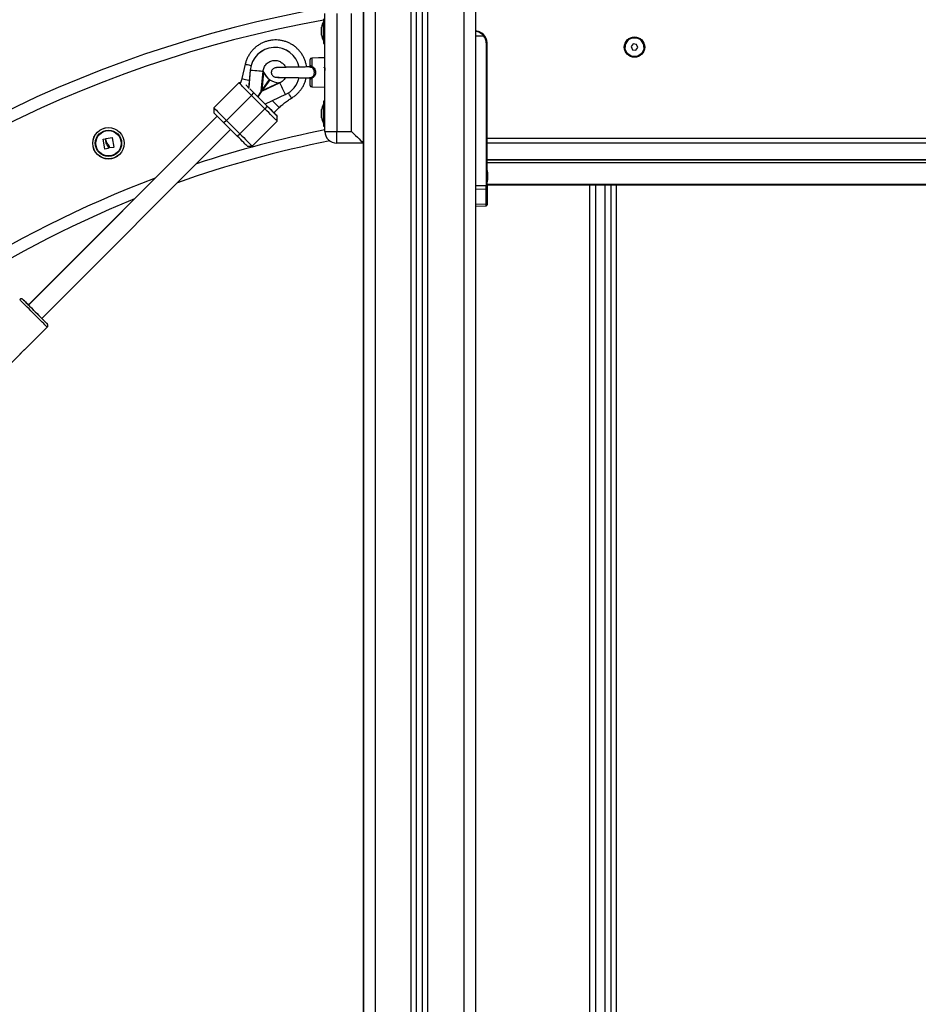
# Model space of a CAD drawing. Units: millimetres. Extents: x 0 to 16.5, y -0.2 to 16.7.
# Drawn here: x 12.7 to 13.4, y 11.5 to 12.3 of the extents above; entities that cross this region are included whole.
import ezdxf

# ---------------------------------------------------------------- set-up
doc = ezdxf.new("R2010")
doc.units = ezdxf.units.MM

# ---------------------------------------------------------------- blocks, each defined once
blk = doc.blocks.new('S024E_B')
at = {"color": 7, "linetype": 'Continuous', "lineweight": 25}
for p, q in [((13.01796, 10.83656), (13.01796, 13.80929)), ((13.02246, 10.83656), (13.02246, 13.80955)), ((13.02746, 10.83656), (13.02746, 13.80984)), ((13.03196, 10.83656), (13.03196, 13.8101)), ((13.06246, 13.81186), (13.06246, 10.83656)), ((13.07246, 13.81244), (13.07246, 10.83656)), ((12.97746, 13.77656), (12.97746, 10.83656)), ((12.98746, 13.77656), (12.98746, 10.83656)), ((12.97731, 12.30656), (12.97731, 12.18656)), ((12.94481, 12.19656), (12.94481, 12.29656)), ((12.95481, 12.29656), (12.95481, 12.19656)), ((12.96731, 12.19656), (12.96731, 12.29656)), ((12.94351, 12.28962), (12.9435, 12.28962)), ((12.9435, 12.28956), (12.9435, 12.28962)), ((12.94351, 12.28956), (12.9435, 12.28956)), ((12.9435, 12.27356), (12.9435, 12.28956)), ((12.94351, 12.29206), (12.94351, 12.27106)), ((12.97731, 12.28534), (12.97746, 12.28512)), ((12.94193, 12.28501), (12.94193, 12.28506)), ((12.94193, 12.28332), (12.94193, 12.28501)), ((12.94193, 12.28501), (12.94193, 12.28501)), ((12.94193, 12.27987), (12.94193, 12.2832)), ((12.94193, 12.27812), (12.94193, 12.27975)), ((12.97731, 12.28398), (12.97746, 12.28378)), ((12.97731, 12.27886), (12.97746, 12.27886)), ((13.07246, 12.27756), (13.07937, 12.27756)), ((12.9435, 12.27356), (12.94351, 12.27356)), ((12.94351, 12.27106), (12.94481, 12.27106)), ((13.08158, 12.27156), (13.08158, 12.15075)), ((13.08231, 12.19056), (13.08231, 12.27156)), ((13.20625, 12.27075), (13.20445, 12.26849)), ((13.20911, 12.27032), (13.20625, 12.27075)), ((13.21016, 12.26763), (13.20911, 12.27032)), ((13.19931, 12.26806), (13.19931, 12.26806)), ((13.20445, 12.26849), (13.20551, 12.2658)), ((13.20445, 12.26849), (13.20551, 12.2658)), ((13.20551, 12.2658), (13.20836, 12.26537)), ((13.20551, 12.2658), (13.20551, 12.2658)), ((13.20551, 12.2658), (13.20836, 12.26537)), ((13.20836, 12.26537), (13.21016, 12.26763)), ((13.20836, 12.26537), (13.21016, 12.26763)), ((13.20836, 12.26537), (13.20836, 12.26537)), ((13.21531, 12.26806), (13.21531, 12.26806)), ((12.87717, 12.25367), (12.87433, 12.24144)), ((12.87717, 12.25366), (12.87433, 12.24143)), ((12.87717, 12.25364), (12.87433, 12.24141)), ((12.87717, 12.25363), (12.87433, 12.2414)), ((12.93231, 12.25755), (12.93231, 12.25757)), ((12.93231, 12.25754), (12.93231, 12.25755)), ((12.93231, 12.25752), (12.93231, 12.25754)), ((12.93231, 12.25216), (12.93231, 12.25752)), ((12.94481, 12.25911), (12.93353, 12.25882)), ((12.94481, 12.2591), (12.93353, 12.2588)), ((12.94481, 12.25908), (12.93353, 12.25879)), ((12.94481, 12.25907), (12.93353, 12.25877)), ((12.93353, 12.25882), (12.93353, 12.2588)), ((12.93353, 12.2588), (12.93353, 12.25879)), ((12.93353, 12.25879), (12.93353, 12.25877)), ((12.93353, 12.25877), (12.93353, 12.25162)), ((12.88143, 12.24859), (12.88007, 12.23308)), ((12.88143, 12.24859), (12.88013, 12.23371)), ((12.88143, 12.24859), (12.88143, 12.24859)), ((12.89081, 12.23037), (12.89233, 12.24764)), ((12.89275, 12.24678), (12.89138, 12.23119)), ((12.89233, 12.24772), (12.89239, 12.24768)), ((12.89239, 12.24768), (12.89239, 12.24768)), ((12.89239, 12.24768), (12.89241, 12.24763)), ((12.89239, 12.24768), (12.89239, 12.24768)), ((12.89241, 12.24763), (12.89239, 12.24768)), ((12.94481, 12.25059), (12.94459, 12.25022)), ((12.94479, 12.25103), (12.94481, 12.251)), ((12.94481, 12.2511), (12.94481, 12.2511)), ((12.94481, 12.25108), (12.94481, 12.25109)), ((12.94481, 12.25107), (12.94481, 12.25107)), ((12.87187, 12.23777), (12.85066, 12.21656)), ((12.87187, 12.23776), (12.85066, 12.21654)), ((12.87187, 12.23774), (12.85066, 12.21653)), ((12.87187, 12.23773), (12.85066, 12.21651)), ((12.8733, 12.23777), (12.87187, 12.23777)), ((12.8733, 12.23776), (12.87187, 12.23776)), ((12.8733, 12.23774), (12.87187, 12.23774)), ((12.87333, 12.23773), (12.87187, 12.23773)), ((12.87433, 12.24144), (12.87433, 12.24144)), ((12.87433, 12.24143), (12.87433, 12.24143)), ((12.87433, 12.24141), (12.87433, 12.24141)), ((12.90661, 12.23764), (12.8909, 12.23032)), ((12.89138, 12.23119), (12.89788, 12.24046)), ((12.89796, 12.24045), (12.89147, 12.23118)), ((12.89147, 12.23118), (12.89796, 12.24045)), ((12.89796, 12.24043), (12.89147, 12.23116)), ((12.89147, 12.23116), (12.89796, 12.24043)), ((12.89796, 12.24042), (12.89147, 12.23115)), ((12.89147, 12.23115), (12.89796, 12.24042)), ((12.89796, 12.2404), (12.89147, 12.23113)), ((12.89147, 12.23113), (12.89796, 12.2404)), ((12.89147, 12.23113), (12.90565, 12.23774)), ((12.89787, 12.2405), (12.89788, 12.24051)), ((12.89787, 12.24048), (12.89788, 12.24049)), ((12.89787, 12.24047), (12.89788, 12.24048)), ((12.89788, 12.24051), (12.89788, 12.24051)), ((12.89788, 12.24049), (12.89788, 12.24049)), ((12.89788, 12.24048), (12.89788, 12.24048)), ((12.89788, 12.24046), (12.89788, 12.24046)), ((12.89796, 12.24045), (12.89796, 12.24045)), ((12.89796, 12.24043), (12.89796, 12.24043)), ((12.89796, 12.24042), (12.89796, 12.24042)), ((12.89796, 12.2404), (12.89796, 12.2404)), ((12.90562, 12.23778), (12.90565, 12.23779)), ((12.90562, 12.23776), (12.90565, 12.23777)), ((12.90562, 12.23775), (12.90565, 12.23776)), ((12.90657, 12.23776), (12.90662, 12.23776)), ((12.90657, 12.23775), (12.90662, 12.23775)), ((12.90657, 12.23773), (12.90662, 12.23773)), ((12.90657, 12.23772), (12.90662, 12.23772)), ((12.90662, 12.23772), (12.90657, 12.23772)), ((12.90662, 12.23776), (12.90662, 12.23776)), ((12.90662, 12.23776), (12.90662, 12.23776)), ((12.90662, 12.23775), (12.90662, 12.23775)), ((12.90662, 12.23775), (12.90662, 12.23775)), ((12.90662, 12.23773), (12.90662, 12.23773)), ((12.90662, 12.23773), (12.90662, 12.23773)), ((12.90668, 12.23768), (12.90662, 12.23772)), ((12.90662, 12.23772), (12.90662, 12.23772)), ((12.90662, 12.23772), (12.90662, 12.23772)), ((12.93231, 12.23561), (12.93231, 12.24104)), ((12.93353, 12.24159), (12.93353, 12.23436)), ((12.94474, 12.24208), (12.94481, 12.24221)), ((12.88248, 12.22712), (12.86127, 12.20591)), ((12.88248, 12.22712), (12.8846, 12.22924)), ((12.89379, 12.21581), (12.88248, 12.22712)), ((12.8846, 12.22924), (12.89591, 12.21793)), ((12.88891, 12.22747), (12.88786, 12.22598)), ((12.88891, 12.22747), (12.88882, 12.22753)), ((12.88891, 12.22747), (12.88882, 12.22753)), ((12.88891, 12.22749), (12.88883, 12.22754)), ((12.88891, 12.22749), (12.88883, 12.22754)), ((12.88891, 12.22752), (12.88884, 12.22756)), ((12.88891, 12.22752), (12.88884, 12.22756)), ((12.88891, 12.2275), (12.88884, 12.22755)), ((12.88891, 12.2275), (12.88884, 12.22755)), ((12.88891, 12.22752), (12.8889, 12.22751)), ((12.88891, 12.2275), (12.8889, 12.22749)), ((12.88891, 12.22749), (12.8889, 12.22748)), ((12.88891, 12.22752), (12.88891, 12.22752)), ((12.88891, 12.22752), (12.88891, 12.22752)), ((12.88891, 12.22752), (12.88891, 12.22752)), ((12.88891, 12.22752), (12.88891, 12.22752)), ((12.88891, 12.2275), (12.88891, 12.2275)), ((12.88891, 12.2275), (12.88891, 12.2275)), ((12.88891, 12.2275), (12.88891, 12.2275)), ((12.88891, 12.2275), (12.88891, 12.2275)), ((12.88891, 12.22749), (12.88891, 12.22749)), ((12.88891, 12.22749), (12.88891, 12.22749)), ((12.88891, 12.22749), (12.88891, 12.22749)), ((12.88891, 12.22749), (12.88891, 12.22749)), ((12.88891, 12.22747), (12.88891, 12.22747)), ((12.88891, 12.22747), (12.88891, 12.22747)), ((12.88891, 12.22747), (12.88891, 12.22747)), ((12.88891, 12.22747), (12.88891, 12.22747)), ((12.89091, 12.23037), (12.8909, 12.23036)), ((12.89091, 12.23036), (12.8909, 12.23035)), ((12.89091, 12.23034), (12.8909, 12.23033)), ((12.89147, 12.23118), (12.89148, 12.23118)), ((12.89147, 12.23116), (12.89148, 12.23117)), ((12.89147, 12.23115), (12.89148, 12.23115)), ((12.91123, 12.22773), (12.8941, 12.21974)), ((12.93353, 12.23436), (12.94481, 12.23407)), ((12.8871, 12.22674), (12.88842, 12.22543)), ((12.8941, 12.21974), (12.89591, 12.21793)), ((12.9004, 12.22242), (12.90022, 12.2226)), ((12.94351, 12.21962), (12.9435, 12.21962)), ((12.9435, 12.21956), (12.9435, 12.21962)), ((12.94351, 12.21956), (12.9435, 12.21956)), ((12.9435, 12.21085), (12.9435, 12.21956)), ((12.94481, 12.22212), (12.94351, 12.22212)), ((12.94351, 12.22212), (12.94351, 12.22206)), ((12.94481, 12.22206), (12.94351, 12.22206)), ((12.94351, 12.22206), (12.94351, 12.20106)), ((12.85066, 12.21656), (12.85066, 12.21654)), ((12.85066, 12.21654), (12.85066, 12.21653)), ((12.85066, 12.21653), (12.85066, 12.21651)), ((12.85066, 12.21651), (12.85066, 12.21227)), ((12.89379, 12.21581), (12.87258, 12.19459)), ((12.89591, 12.21793), (12.89379, 12.21581)), ((12.90157, 12.21227), (12.90606, 12.21676)), ((12.94193, 12.21501), (12.94193, 12.21506)), ((12.94193, 12.21506), (12.94193, 12.21506)), ((12.94193, 12.21442), (12.94193, 12.21501)), ((12.94193, 12.21132), (12.94193, 12.21434)), ((12.94193, 12.20846), (12.94193, 12.21119)), ((12.9435, 12.20356), (12.9435, 12.21085)), ((12.97746, 12.21427), (12.97731, 12.21427)), ((12.85347, 12.20946), (12.69331, 12.0493)), ((12.85348, 12.20945), (12.69332, 12.04929)), ((12.85346, 12.20947), (12.69333, 12.04933)), ((12.85349, 12.20944), (12.69333, 12.04928)), ((12.86127, 12.20591), (12.85914, 12.20379)), ((12.87046, 12.19247), (12.85914, 12.20379)), ((12.86127, 12.20591), (12.87258, 12.19459)), ((12.88319, 12.18399), (12.9044, 12.2052)), ((12.9044, 12.20947), (12.9044, 12.20949)), ((12.9044, 12.20946), (12.9044, 12.20947)), ((12.9044, 12.20944), (12.9044, 12.20946)), ((12.9044, 12.2052), (12.9044, 12.20944)), ((12.94193, 12.20812), (12.94193, 12.20841)), ((12.9435, 12.20356), (12.94351, 12.20356)), ((12.97731, 12.20886), (12.97746, 12.20886)), ((12.70464, 12.03797), (12.8648, 12.19813)), ((12.87046, 12.19247), (12.87258, 12.19459)), ((12.94351, 12.20106), (12.94481, 12.20106)), ((12.95481, 12.19656), (12.96731, 12.19656)), ((12.95481, 12.18656), (12.95481, 12.19656)), ((12.758, 12.1817), (12.75667, 12.18993)), ((12.75677, 12.19007), (12.75828, 12.19033)), ((12.75843, 12.19023), (12.75895, 12.18697)), ((12.75947, 12.18774), (12.75905, 12.19035)), ((12.75915, 12.19049), (12.76427, 12.19134)), ((12.76442, 12.19123), (12.7656, 12.1831)), ((12.97731, 12.18656), (12.95481, 12.18656)), ((12.97746, 12.18656), (12.97731, 12.18656)), ((12.97731, 12.18656), (12.97731, 10.83661)), ((13.86231, 12.19056), (13.08231, 12.19056)), ((13.08231, 12.18826), (13.08231, 12.19056)), ((13.08231, 12.15075), (13.08231, 12.18826)), ((13.86231, 12.18656), (13.08231, 12.18656)), ((12.76096, 12.18208), (12.75815, 12.1816)), ((12.76093, 12.18307), (12.76106, 12.18223)), ((12.76549, 12.18295), (12.76229, 12.18254)), ((12.87894, 12.18399), (12.88319, 12.18399)), ((13.08231, 12.17263), (13.86231, 12.17263)), ((13.08231, 12.17255), (13.86231, 12.17255)), ((13.86231, 12.17004), (13.08231, 12.17004)), ((13.08268, 12.16206), (13.08268, 12.16201)), ((13.08268, 12.16201), (13.08268, 12.16143)), ((13.08268, 12.16136), (13.08268, 12.15834)), ((13.08231, 12.15186), (13.86231, 12.15186)), ((13.08231, 12.15178), (13.86231, 12.15178)), ((13.08268, 12.15821), (13.08268, 12.15547)), ((13.08268, 12.15542), (13.08268, 12.15512)), ((13.07246, 12.15062), (13.08158, 12.15075)), ((13.08158, 12.14743), (13.07246, 12.14731)), ((13.08158, 12.13526), (13.08158, 12.14743)), ((13.08231, 12.15119), (13.86231, 12.15119)), ((13.08231, 12.15075), (13.08231, 12.14793)), ((13.08231, 12.14793), (13.08231, 12.13576)), ((13.16931, 10.97734), (13.16931, 12.15119)), ((13.17431, 12.15119), (13.17431, 10.97323)), ((13.18231, 10.97323), (13.18231, 12.15119)), ((13.18731, 12.15119), (13.18731, 11.75813)), ((13.19181, 12.15119), (13.19181, 11.01573)), ((13.07246, 12.13485), (13.08158, 12.13526)), ((13.08231, 12.13576), (13.08231, 12.13438)), ((13.07246, 12.13317), (13.08159, 12.13357)), ((12.69037, 12.01168), (12.70924, 12.03054)), ((12.66752, 11.98883), (12.68638, 12.00769)), ((13.18731, 11.75813), (13.18731, 10.97734))]:
    blk.add_line(p, q, dxfattribs=at)
at = {"color": 7, "linetype": 'Continuous', "lineweight": 25, "flags": 128}
for points in [[(13.08158, 12.27156), (13.08173, 12.27156), (13.08186, 12.27156), (13.08199, 12.27156), (13.0821, 12.27156), (13.08219, 12.27156), (13.08225, 12.27156), (13.08229, 12.27156), (13.08231, 12.27156)], [(12.87717, 12.25363), (12.87718, 12.25363), (12.87746, 12.25356), (12.87808, 12.25342), (12.87903, 12.2532), (12.88025, 12.25291), (12.88169, 12.25258), (12.88214, 12.25247)], [(12.88143, 12.24859), (12.88342, 12.24842), (12.88535, 12.24825), (12.88714, 12.24809), (12.88875, 12.24795), (12.89011, 12.24784), (12.89118, 12.24774), (12.89193, 12.24768), (12.89233, 12.24764)], [(12.89233, 12.24764), (12.89233, 12.24764), (12.89234, 12.24764), (12.89234, 12.24764), (12.89235, 12.24764), (12.89236, 12.24764), (12.89238, 12.24764), (12.89239, 12.24764), (12.89241, 12.24763)], [(12.87189, 12.23776), (12.87187, 12.23777), (12.87187, 12.23777)], [(12.87189, 12.23774), (12.87187, 12.23776), (12.87187, 12.23776)], [(12.87189, 12.23773), (12.87187, 12.23774), (12.87187, 12.23774)], [(12.88248, 12.22712), (12.88082, 12.22878), (12.8792, 12.2304), (12.87766, 12.23193), (12.87624, 12.23335), (12.87498, 12.23462), (12.8739, 12.2357), (12.87303, 12.23657), (12.87239, 12.23721), (12.872, 12.2376), (12.87187, 12.23773), (12.87187, 12.23773)], [(12.87433, 12.2414), (12.87434, 12.24139), (12.87461, 12.24133), (12.87524, 12.24119), (12.87618, 12.24097), (12.87741, 12.24068), (12.87885, 12.24035), (12.88045, 12.23997), (12.88067, 12.23992)], [(12.87791, 12.23593), (12.8781, 12.23574), (12.87915, 12.2347), (12.88013, 12.23371)], [(12.90657, 12.23773), (12.90658, 12.23772), (12.90658, 12.23771)], [(12.90657, 12.23772), (12.90658, 12.2377), (12.90658, 12.23769), (12.90659, 12.23768), (12.90659, 12.23767), (12.9066, 12.23766), (12.9066, 12.23765), (12.9066, 12.23765), (12.90661, 12.23764)], [(12.91123, 12.22773), (12.91038, 12.22954), (12.90957, 12.23129), (12.9088, 12.23293), (12.90812, 12.23439), (12.90755, 12.23563), (12.90709, 12.2366), (12.90677, 12.23728), (12.90661, 12.23764)], [(12.88112, 12.23272), (12.8817, 12.23214), (12.88313, 12.23071), (12.8846, 12.22924)], [(12.89138, 12.23119), (12.89128, 12.23104), (12.89118, 12.2309), (12.89109, 12.23076), (12.891, 12.23064), (12.89093, 12.23054), (12.89087, 12.23046), (12.89084, 12.2304), (12.89081, 12.23037)], [(12.89147, 12.23118), (12.89136, 12.23103), (12.89126, 12.23088), (12.89117, 12.23075), (12.89108, 12.23063), (12.89101, 12.23053), (12.89096, 12.23045), (12.89092, 12.23039), (12.8909, 12.23036)], [(12.8909, 12.23036), (12.89092, 12.23039), (12.89096, 12.23045), (12.89101, 12.23053), (12.89108, 12.23063), (12.89117, 12.23075), (12.89126, 12.23088), (12.89136, 12.23103), (12.89147, 12.23118)], [(12.89147, 12.23116), (12.89136, 12.23101), (12.89126, 12.23087), (12.89117, 12.23074), (12.89108, 12.23062), (12.89101, 12.23051), (12.89096, 12.23043), (12.89092, 12.23038), (12.8909, 12.23035)], [(12.8909, 12.23035), (12.89092, 12.23038), (12.89096, 12.23043), (12.89101, 12.23051), (12.89108, 12.23062), (12.89117, 12.23074), (12.89126, 12.23087), (12.89136, 12.23101), (12.89147, 12.23116)], [(12.89147, 12.23115), (12.89136, 12.231), (12.89126, 12.23085), (12.89117, 12.23072), (12.89108, 12.2306), (12.89101, 12.2305), (12.89096, 12.23042), (12.89092, 12.23036), (12.8909, 12.23033)], [(12.8909, 12.23033), (12.89092, 12.23036), (12.89096, 12.23042), (12.89101, 12.2305), (12.89108, 12.2306), (12.89117, 12.23072), (12.89126, 12.23085), (12.89136, 12.231), (12.89147, 12.23115)], [(12.89147, 12.23113), (12.89136, 12.23098), (12.89126, 12.23084), (12.89117, 12.2307), (12.89108, 12.23058), (12.89101, 12.23048), (12.89096, 12.2304), (12.89092, 12.23035), (12.8909, 12.23032)], [(12.8909, 12.23032), (12.89092, 12.23035), (12.89096, 12.2304), (12.89101, 12.23048), (12.89108, 12.23058), (12.89117, 12.2307), (12.89126, 12.23084), (12.89136, 12.23098), (12.89147, 12.23113)], [(12.91643, 12.22479), (12.91643, 12.2248), (12.91629, 12.22504), (12.91596, 12.2256), (12.91547, 12.22643), (12.91483, 12.22751), (12.91408, 12.22879), (12.91385, 12.22919)], [(12.90606, 12.21676), (12.90605, 12.21677), (12.90585, 12.21697), (12.9054, 12.21742), (12.90471, 12.2181), (12.90382, 12.21899), (12.90278, 12.22004), (12.90162, 12.2212), (12.9004, 12.22242)], [(12.85066, 12.21656), (12.85066, 12.21656), (12.85067, 12.21655)], [(12.85066, 12.21654), (12.85066, 12.21654), (12.85067, 12.21654)], [(12.85066, 12.21653), (12.85066, 12.21653), (12.85067, 12.21652)], [(12.85066, 12.21651), (12.85066, 12.21651), (12.85079, 12.21638), (12.85118, 12.21599), (12.85181, 12.21536), (12.85268, 12.21449), (12.85377, 12.21341), (12.85503, 12.21214), (12.85645, 12.21072), (12.85799, 12.20918), (12.85961, 12.20757), (12.86127, 12.20591)], [(12.85914, 12.20379), (12.85767, 12.20526), (12.85624, 12.20669), (12.8549, 12.20803), (12.85369, 12.20924), (12.85264, 12.21029), (12.8518, 12.21113), (12.85117, 12.21176), (12.85079, 12.21214), (12.85066, 12.21227)], [(12.9044, 12.2052), (12.90427, 12.20533), (12.90388, 12.20572), (12.90324, 12.20636), (12.90237, 12.20723), (12.90129, 12.20831), (12.90003, 12.20957), (12.89861, 12.21099), (12.89707, 12.21253), (12.89545, 12.21415), (12.89379, 12.21581)], [(12.89591, 12.21793), (12.89739, 12.21645), (12.89882, 12.21503), (12.90016, 12.21368), (12.90137, 12.21247), (12.90241, 12.21143), (12.90326, 12.21058), (12.90389, 12.20995), (12.90427, 12.20957), (12.9044, 12.20944), (12.90427, 12.20957), (12.90389, 12.20995), (12.90326, 12.21058), (12.90241, 12.21143), (12.90156, 12.21229)], [(12.89591, 12.21793), (12.89717, 12.21667), (12.89837, 12.21547), (12.89944, 12.2144), (12.90034, 12.2135), (12.90101, 12.21283), (12.90143, 12.21241), (12.90157, 12.21227)], [(12.90158, 12.21228), (12.90241, 12.21144), (12.90326, 12.21059), (12.90389, 12.20997), (12.90427, 12.20959), (12.9044, 12.20946), (12.90427, 12.20959), (12.90389, 12.20997), (12.90326, 12.2106), (12.90241, 12.21144), (12.90156, 12.21229)], [(12.90158, 12.21229), (12.90241, 12.21146), (12.90326, 12.21061), (12.90389, 12.20998), (12.90427, 12.2096), (12.9044, 12.20947), (12.90427, 12.2096), (12.90389, 12.20999), (12.90326, 12.21061), (12.90241, 12.21146), (12.90157, 12.2123)], [(12.90158, 12.21231), (12.90241, 12.21147), (12.90326, 12.21062), (12.90389, 12.21), (12.90427, 12.20962), (12.9044, 12.20949), (12.90427, 12.20962), (12.90389, 12.21), (12.90326, 12.21063), (12.90241, 12.21147), (12.90158, 12.21231)], [(12.87258, 12.19459), (12.87424, 12.19293), (12.87586, 12.19131), (12.87739, 12.18978), (12.87881, 12.18836), (12.88008, 12.18709), (12.88116, 12.18601), (12.88203, 12.18514), (12.88267, 12.18451), (12.88305, 12.18412), (12.88319, 12.18399)], [(12.94481, 12.19656), (12.945, 12.19656), (12.94557, 12.19656), (12.94649, 12.19656), (12.94774, 12.19656), (12.94925, 12.19656), (12.95098, 12.19656), (12.95286, 12.19656), (12.95481, 12.19656)], [(12.96731, 12.19656), (12.96904, 12.19482), (12.97073, 12.19314), (12.97231, 12.19156), (12.97374, 12.19013), (12.97497, 12.1889), (12.97597, 12.1879), (12.9767, 12.18716), (12.97716, 12.18671), (12.97731, 12.18656)], [(12.87894, 12.18399), (12.87881, 12.18412), (12.87843, 12.1845), (12.87781, 12.18512), (12.87696, 12.18597), (12.87591, 12.18702), (12.8747, 12.18823), (12.87336, 12.18957), (12.87193, 12.191), (12.87046, 12.19247)], [(13.08158, 12.15075), (13.08173, 12.15075), (13.08186, 12.15075), (13.08199, 12.15075), (13.0821, 12.15075), (13.08219, 12.15075), (13.08225, 12.15075), (13.08229, 12.15075), (13.08231, 12.15075)], [(12.70924, 12.03054), (12.70911, 12.03067), (12.70874, 12.03104), (12.70813, 12.03165), (12.7073, 12.03248), (12.70626, 12.03352), (12.70503, 12.03475), (12.70365, 12.03613), (12.70213, 12.03765), (12.70052, 12.03926), (12.69885, 12.04093), (12.69714, 12.04264), (12.69545, 12.04433), (12.6938, 12.04598), (12.69224, 12.04755), (12.69078, 12.049), (12.68947, 12.05031), (12.68834, 12.05145), (12.6874, 12.05239), (12.68667, 12.05311), (12.68618, 12.0536), (12.68593, 12.05385), (12.6859, 12.05388)], [(12.69334, 12.04932), (12.69296, 12.0497), (12.69173, 12.05092), (12.69069, 12.05197), (12.68985, 12.05281), (12.68923, 12.05342), (12.68886, 12.0538), (12.68873, 12.05393), (12.68886, 12.0538), (12.68923, 12.05342), (12.68985, 12.05281), (12.69069, 12.05197), (12.69173, 12.05092), (12.69296, 12.0497), (12.69333, 12.04932)], [(12.69331, 12.0493), (12.69296, 12.04965), (12.69173, 12.05088), (12.69069, 12.05192), (12.68985, 12.05276), (12.68923, 12.05338), (12.68886, 12.05375), (12.68873, 12.05388), (12.68886, 12.05375), (12.68923, 12.05338), (12.68985, 12.05276), (12.69069, 12.05192), (12.69173, 12.05088), (12.69296, 12.04965), (12.69433, 12.04828), (12.69582, 12.04679), (12.69738, 12.04523), (12.69898, 12.04363), (12.70059, 12.04202), (12.70215, 12.04046), (12.70364, 12.03897), (12.70501, 12.0376), (12.70623, 12.03638), (12.70728, 12.03533), (12.70812, 12.03449), (12.70874, 12.03387), (12.70911, 12.0335), (12.70924, 12.03337)], [(12.69333, 12.04932), (12.6927, 12.04996), (12.6922, 12.05046), (12.69195, 12.05071), (12.69195, 12.05071), (12.6922, 12.05046), (12.6927, 12.04996), (12.69334, 12.04932)], [(12.70606, 12.03656), (12.70593, 12.03668), (12.70555, 12.03706), (12.70493, 12.03768), (12.7041, 12.03851), (12.70309, 12.03952), (12.70192, 12.04069), (12.70065, 12.04196), (12.69932, 12.04329), (12.69798, 12.04463), (12.69667, 12.04594), (12.69545, 12.04716), (12.69435, 12.04826), (12.69343, 12.04918), (12.6927, 12.04991), (12.6922, 12.05041), (12.69195, 12.05067), (12.69195, 12.05067), (12.6922, 12.05041), (12.6927, 12.04991), (12.69333, 12.04928)], [(12.70924, 12.03337), (12.70911, 12.0335), (12.70874, 12.03388), (12.70812, 12.03449), (12.70728, 12.03533), (12.70623, 12.03638), (12.70501, 12.0376), (12.70463, 12.03798)], [(12.70464, 12.03797), (12.70493, 12.03768), (12.70555, 12.03706), (12.70593, 12.03668), (12.70606, 12.03656)], [(12.70924, 12.03342), (12.70911, 12.03355), (12.70874, 12.03392), (12.70812, 12.03454), (12.70728, 12.03538), (12.70623, 12.03642), (12.70501, 12.03765), (12.70465, 12.03801)], [(12.70465, 12.03801), (12.70501, 12.03764), (12.70623, 12.03642), (12.70728, 12.03538), (12.70812, 12.03454), (12.70874, 12.03392), (12.70911, 12.03355), (12.70924, 12.03342)], [(12.70606, 12.0366), (12.70593, 12.03673), (12.70555, 12.03711), (12.70493, 12.03772), (12.70465, 12.03801)], [(12.70465, 12.03801), (12.70493, 12.03772), (12.70555, 12.03711), (12.70593, 12.03673), (12.70606, 12.0366)], [(12.68743, 12.00885), (12.68703, 12.00852), (12.68701, 12.0085)]]:
    blk.add_lwpolyline(points, dxfattribs=at)
at = {"color": 7, "linetype": 'Continuous', "lineweight": 25}
for centre, radius in [((13.20731, 12.26806), 0.00865), ((13.20731, 12.26806), 0.008), ((12.76121, 12.18647), 0.01335), ((12.76121, 12.18647), 0.01327), ((12.76121, 12.18647), 0.01117), ((12.76121, 12.18647), 0.01075)]:
    blk.add_circle(centre, radius, dxfattribs=at)
for centre, radius, start, end in [((13.12282, 11.29415), 1.0228, 99.94829, 170.01484), ((13.12282, 11.29415), 1.0128, 100.19782, 169.19904), ((12.95939, 12.28162), 0.01779, 153.27956, 168.83174), ((12.95939, 12.28156), 0.01779, 153.27956, 168.82579), ((12.95939, 12.28156), 0.01779, 191.16599, 206.72044), ((13.07231, 12.27156), 0.01, 0, 90), ((13.07433, 12.28375), 0.00798, 309.15355, 314.39576), ((13.20731, 12.26806), 0.008, 0, 180), ((12.90235, 12.24676), 0.021, 12.00994, 175), ((12.90235, 12.24676), 0.021, 11.68793, 175), ((12.93356, 12.25757), 0.00125, 91.5, 180), ((12.93356, 12.25755), 0.00125, 91.5, 180), ((12.93356, 12.25754), 0.00125, 91.5, 180), ((12.93356, 12.25752), 0.00125, 91.5, 180), ((12.90235, 12.24676), 0.01007, 174.55407, 175), ((12.90652, 12.25276), 0.015, 203.33867, 234.80901), ((12.90652, 12.25276), 0.015, 203.33867, 234.80901), ((12.90652, 12.25275), 0.015, 203.33867, 234.80901), ((12.90652, 12.25275), 0.015, 203.33867, 234.80901), ((12.90652, 12.25273), 0.015, 203.33867, 234.80901), ((12.90652, 12.25273), 0.015, 203.33867, 234.80901), ((12.90652, 12.25272), 0.015, 203.33867, 234.80901), ((12.90652, 12.25272), 0.015, 203.33867, 234.80901), ((12.93168, 12.25232), 0.00197, 317.49185, 339.20732), ((12.90652, 12.25276), 0.015, 235.19099, 266.66133), ((12.90652, 12.25276), 0.015, 235.19099, 266.66133), ((12.90652, 12.25275), 0.015, 235.19099, 266.66133), ((12.90652, 12.25275), 0.015, 235.19099, 266.66133), ((12.90652, 12.25273), 0.015, 235.19099, 266.66133), ((12.90652, 12.25273), 0.015, 235.19099, 266.66133), ((12.90652, 12.25272), 0.015, 235.19099, 266.66133), ((12.90652, 12.25272), 0.015, 235.19099, 266.66133), ((12.90235, 12.24676), 0.01007, 295, 295.44593), ((12.90235, 12.24676), 0.021, 295, 346.85877), ((12.93111, 12.24097), 0.0012, 0.22136, 46.72446), ((12.93356, 12.23561), 0.00125, 180, 268.5), ((12.93162, 12.24087), 0.00204, 20.85684, 42.00068), ((12.95939, 12.21156), 0.01779, 153.27956, 168.83174), ((12.95939, 12.21162), 0.01779, 153.27956, 168.82579), ((12.95939, 12.21156), 0.01779, 191.16826, 206.72044), ((13.12435, 11.29415), 0.92133, 101.23721, 108.25428), ((12.95481, 12.19656), 0.01, 180, 270), ((13.12435, 11.29415), 0.91133, 101.09575, 109.53014), ((13.06523, 12.15862), 0.01779, 11.16826, 16.24082), ((13.06523, 12.15856), 0.01779, 11.16826, 16.24082), ((13.12435, 11.29415), 0.92133, 110.55776, 159.44224), ((13.06523, 12.15856), 0.01779, 343.75918, 348.83174), ((13.08167, 12.14808), 0.000654, 262.3023, 346.64201), ((13.12435, 11.29415), 0.91133, 111.98, 158.02), ((13.08167, 12.13591), 0.000654, 262.3023, 346.64201)]:
    blk.add_arc(centre, radius, start, end, dxfattribs=at)
for centre, major_axis, ratio, start_param, end_param in [((13.07233, 12.27156), (0.00654, 0.00654), 0.999998, 5.498225, 6.204033), ((12.87827, 12.21246), (0.01262, 0.01802), 0.000018, 5.568425, 6.174249), ((12.87835, 12.2124), (0.01262, 0.01802), 0.000018, 5.565686, 6.174249), ((12.87835, 12.21245), (0.01262, 0.01802), 0.000018, 5.69975, 6.174249), ((12.87835, 12.21243), (0.01262, 0.01802), 0.000018, 5.700783, 6.174249), ((12.87835, 12.21243), (0.01262, 0.01802), 0.000018, 0.108886, 0.582403), ((12.87835, 12.21245), (0.01262, 0.01802), 0.000018, 0.108886, 0.580332), ((12.87835, 12.21242), (0.01262, 0.01802), 0.000018, 5.701817, 6.174249), ((12.87835, 12.21242), (0.01262, 0.01802), 0.000018, 0.108886, 0.581368), ((12.87835, 12.2124), (0.01262, 0.01802), 0.000018, 0.108886, 0.580332), ((13.08156, 12.15075), (-0.00001, 0.005), 0.005234, 3.987617, 4.711925), ((13.08156, 12.13858), (-0.00003, 0.005), 0.001106, 3.141634, 3.986943)]:
    blk.add_ellipse(centre, major_axis=major_axis, ratio=ratio, start_param=start_param, end_param=end_param, dxfattribs=at)
for points, knots in [([(12.94193, 12.28501), (12.94194, 12.28501), (12.94194, 12.28501), (12.94193, 12.28501), (12.94193, 12.28501)], [0, 0, 0, 0, 0.973119, 1, 1, 1, 1]), ([(12.94193, 12.28332), (12.94194, 12.28328), (12.94194, 12.28324), (12.94193, 12.2832), (12.94193, 12.2832)], [0, 0, 0, 0, 0.972896, 1, 1, 1, 1]), ([(12.94193, 12.27987), (12.94194, 12.27983), (12.94194, 12.27979), (12.94193, 12.27976), (12.94193, 12.27975)], [0, 0, 0, 0, 0.971672, 1, 1, 1, 1]), ([(13.07231, 12.28156), (13.07295, 12.28151), (13.07424, 12.28142), (13.07611, 12.28065), (13.07791, 12.27941), (13.07889, 12.27818), (13.07937, 12.27756)], [0, 0, 0, 0, 0.250531, 0.499583, 0.749274, 1, 1, 1, 1]), ([(13.07992, 12.27805), (13.07938, 12.2786), (13.07857, 12.27944), (13.07732, 12.28023), (13.07627, 12.28077), (13.07506, 12.2812), (13.07371, 12.2815), (13.07277, 12.28154), (13.07231, 12.28156)], [0, 0, 0, 0, 0.250297, 0.375127, 0.500377, 0.659192, 0.829534, 1, 1, 1, 1]), ([(13.07587, 12.28089), (13.07561, 12.28099), (13.0749, 12.28126), (13.07371, 12.2815), (13.07277, 12.28154), (13.07231, 12.28156)], [0, 0, 0, 0, 0.223036, 0.611371, 1, 1, 1, 1]), ([(13.07992, 12.27805), (13.07968, 12.27833), (13.07943, 12.27863), (13.07914, 12.27887), (13.07912, 12.27888)], [0, 0, 0, 0, 0.957019, 1, 1, 1, 1]), ([(12.92924, 12.25112), (12.9291, 12.25199), (12.92882, 12.25381), (12.928, 12.2565), (12.92689, 12.25918), (12.92549, 12.26172), (12.92382, 12.26409), (12.9219, 12.26626), (12.91976, 12.26821), (12.91741, 12.26992), (12.9149, 12.27136), (12.91224, 12.27251), (12.90947, 12.27337), (12.90663, 12.27393), (12.90374, 12.27417), (12.90084, 12.27409), (12.89797, 12.2737), (12.89515, 12.273), (12.89243, 12.27199), (12.88984, 12.2707), (12.8874, 12.26913), (12.88515, 12.2673), (12.88311, 12.26524), (12.88131, 12.26297), (12.87977, 12.26051), (12.87851, 12.25791), (12.87767, 12.25559), (12.8773, 12.25414), (12.87717, 12.25363)], [0, 0, 0, 0, 0.035755, 0.075034, 0.114314, 0.153594, 0.192874, 0.232153, 0.271433, 0.310713, 0.349992, 0.389272, 0.428552, 0.467832, 0.507111, 0.546391, 0.585671, 0.62495, 0.66423, 0.70351, 0.74279, 0.782069, 0.821349, 0.860629, 0.899908, 0.939188, 0.978468, 1, 1, 1, 1]), ([(12.89239, 12.24764), (12.89241, 12.24785), (12.8925, 12.24865), (12.89284, 12.25002), (12.89357, 12.25165), (12.89457, 12.25313), (12.89582, 12.25441), (12.89727, 12.25544), (12.89889, 12.2562), (12.90062, 12.25667), (12.9024, 12.25682), (12.90417, 12.25665), (12.9059, 12.25617), (12.9075, 12.2554), (12.90895, 12.25435), (12.91018, 12.25305), (12.91103, 12.25185), (12.91136, 12.25105), (12.91146, 12.2508)], [0, 0, 0, 0, 0.024455, 0.091862, 0.159346, 0.226831, 0.294316, 0.3618, 0.429285, 0.496769, 0.564254, 0.631739, 0.699223, 0.766708, 0.834192, 0.901677, 0.969162, 1, 1, 1, 1]), ([(12.9323, 12.25214), (12.9323, 12.25212), (12.93233, 12.25195), (12.93221, 12.25166), (12.932, 12.25139), (12.93183, 12.25128), (12.93172, 12.25125), (12.93175, 12.25126), (12.93175, 12.25126)], [0, 0, 0, 0, 0.039879, 0.320111, 0.55896, 0.760897, 0.974481, 1, 1, 1, 1]), ([(12.9323, 12.25219), (12.9323, 12.25217), (12.93233, 12.252), (12.93221, 12.25171), (12.93202, 12.25147), (12.93194, 12.25141), (12.93191, 12.25139)], [0, 0, 0, 0, 0.060429, 0.48507, 0.847001, 1, 1, 1, 1]), ([(12.9323, 12.25216), (12.9323, 12.25214), (12.93233, 12.25197), (12.93221, 12.25168), (12.93202, 12.25144), (12.93194, 12.25138), (12.93191, 12.25136)], [0, 0, 0, 0, 0.060429, 0.48507, 0.847001, 1, 1, 1, 1]), ([(12.93353, 12.25162), (12.93338, 12.25171), (12.93309, 12.25191), (12.93271, 12.2521), (12.93243, 12.25217), (12.93232, 12.25216), (12.93231, 12.25216), (12.93231, 12.25216)], [0, 0, 0, 0, 0.242078, 0.481604, 0.707187, 0.918781, 1, 1, 1, 1]), ([(12.89233, 12.24772), (12.89234, 12.24771), (12.89235, 12.24771), (12.89238, 12.24769), (12.89239, 12.24768)], [0, 0, 0, 0, 0.6132941, 1, 1, 1, 1]), ([(12.89241, 12.24763), (12.89243, 12.24758), (12.89251, 12.24737), (12.89262, 12.24707), (12.89272, 12.24683), (12.89275, 12.24678)], [0, 0, 0, 0, 0.1941835, 0.8069037, 1, 1, 1, 1]), ([(12.89275, 12.24678), (12.89272, 12.24683), (12.89262, 12.24707), (12.89251, 12.24737), (12.89243, 12.24758), (12.89241, 12.24763)], [0, 0, 0, 0, 0.193096, 0.805816, 1, 1, 1, 1]), ([(12.90311, 12.25056), (12.90268, 12.2505), (12.90187, 12.25038), (12.9009, 12.24981), (12.90023, 12.24917), (12.89971, 12.2484), (12.8994, 12.24757), (12.89929, 12.24673), (12.89932, 12.2461), (12.89943, 12.24557), (12.8996, 12.24503), (12.89996, 12.24434), (12.90067, 12.24351), (12.90166, 12.24288), (12.90278, 12.24254), (12.90344, 12.24253), (12.90379, 12.24252)], [0, 0, 0, 0, 0.097899, 0.180795, 0.249138, 0.304835, 0.387183, 0.446616, 0.494558, 0.526382, 0.573006, 0.638735, 0.728416, 0.847517, 0.919702, 1, 1, 1, 1]), ([(12.93178, 12.25126), (12.93172, 12.25126), (12.93102, 12.25124), (12.92929, 12.25121), (12.92688, 12.25117), (12.92452, 12.25113), (12.92152, 12.25108), (12.91847, 12.25103), (12.91563, 12.25098), (12.91389, 12.25095), (12.91256, 12.25093), (12.91142, 12.2509), (12.91015, 12.25087), (12.90857, 12.25084), (12.90695, 12.25079), (12.90545, 12.25074), (12.90422, 12.25069), (12.90327, 12.25062), (12.90311, 12.25058), (12.90303, 12.25056)], [0, 0, 0, 0, 0.007643, 0.088893, 0.160218, 0.221631, 0.279256, 0.393164, 0.449696, 0.498009, 0.531941, 0.560195, 0.595342, 0.64562, 0.711102, 0.77027, 0.838123, 0.914678, 1, 1, 1, 1]), ([(12.93178, 12.25126), (12.93181, 12.25126), (12.93197, 12.25127), (12.93221, 12.25123), (12.93263, 12.25114), (12.9329, 12.25106), (12.93314, 12.25098)], [0, 0, 0, 0, 0.092123, 0.4741806, 0.5358866, 1, 1, 1, 1]), ([(12.93314, 12.24223), (12.93328, 12.24229), (12.93385, 12.2425), (12.93469, 12.24312), (12.93543, 12.24424), (12.93581, 12.24552), (12.93589, 12.24693), (12.93566, 12.24841), (12.935, 12.24977), (12.93404, 12.25063), (12.93339, 12.25088), (12.93314, 12.25098)], [0, 0, 0, 0, 0.042376, 0.162935, 0.27814, 0.410611, 0.520529, 0.654664, 0.811525, 0.92738, 1, 1, 1, 1]), ([(12.93353, 12.25162), (12.93383, 12.25149), (12.93462, 12.25118), (12.93579, 12.2502), (12.93662, 12.24865), (12.93691, 12.24697), (12.93681, 12.24538), (12.93634, 12.24393), (12.93541, 12.24263), (12.93439, 12.24192), (12.93371, 12.24166), (12.93353, 12.24159)], [0, 0, 0, 0, 0.076534, 0.197065, 0.352384, 0.480496, 0.584939, 0.713093, 0.829087, 0.955397, 1, 1, 1, 1]), ([(12.94461, 12.25019), (12.94453, 12.25033), (12.94436, 12.25062), (12.94419, 12.25091), (12.94411, 12.25105)], [0, 0, 0, 0, 0.499899, 1, 1, 1, 1]), ([(12.94461, 12.25017), (12.94462, 12.25017), (12.94463, 12.25016), (12.94467, 12.24998), (12.94471, 12.24963), (12.94475, 12.24912), (12.94479, 12.24866), (12.9448, 12.24836), (12.94481, 12.24829)], [0, 0, 0, 0, 0.062164, 0.280156, 0.496949, 0.718377, 0.939352, 1, 1, 1, 1]), ([(12.87433, 12.2414), (12.87418, 12.24075), (12.87389, 12.23953), (12.87349, 12.23833), (12.8733, 12.23776)], [0, 0, 0, 0, 0.5244467, 1, 1, 1, 1]), ([(12.90344, 12.24256), (12.90345, 12.24254), (12.90349, 12.24252), (12.90398, 12.24246), (12.90468, 12.24243), (12.90574, 12.24238), (12.90714, 12.24233), (12.90902, 12.24228), (12.91042, 12.24225), (12.9112, 12.24224)], [0, 0, 0, 0, 0.122102, 0.265724, 0.395126, 0.510677, 0.699144, 0.831647, 1, 1, 1, 1]), ([(12.90358, 12.24257), (12.90359, 12.24256), (12.90362, 12.24254), (12.90423, 12.24249), (12.90546, 12.24245), (12.90743, 12.2424), (12.90933, 12.24237), (12.91101, 12.24234), (12.9131, 12.2423), (12.91539, 12.24226), (12.9179, 12.24222), (12.92005, 12.24219), (12.92247, 12.24215), (12.92522, 12.2421), (12.92813, 12.24204), (12.93042, 12.24199), (12.93144, 12.24196), (12.9317, 12.24195)], [0, 0, 0, 0, 0.048816, 0.108369, 0.213224, 0.299568, 0.367015, 0.415533, 0.458086, 0.551259, 0.602011, 0.655652, 0.717503, 0.790118, 0.873436, 0.967344, 1, 1, 1, 1]), ([(12.90565, 12.23774), (12.90571, 12.23774), (12.90596, 12.23773), (12.90629, 12.23772), (12.90652, 12.23772), (12.90657, 12.23772)], [0, 0, 0, 0, 0.1930963, 0.8058165, 1, 1, 1, 1]), ([(12.90657, 12.23772), (12.90652, 12.23772), (12.90629, 12.23772), (12.90596, 12.23773), (12.90571, 12.23774), (12.90565, 12.23774)], [0, 0, 0, 0, 0.1941835, 0.8069037, 1, 1, 1, 1]), ([(12.91122, 12.24224), (12.91108, 12.24194), (12.91068, 12.24112), (12.90972, 12.23994), (12.90843, 12.23876), (12.90733, 12.23806), (12.9067, 12.23776), (12.90658, 12.2377)], [0, 0, 0, 0, 0.146589, 0.415214, 0.683838, 0.938488, 1, 1, 1, 1]), ([(12.90662, 12.23772), (12.90664, 12.2377), (12.90666, 12.23768), (12.90667, 12.23768), (12.90668, 12.23768)], [0, 0, 0, 0, 0.715533, 1, 1, 1, 1]), ([(12.91643, 12.22479), (12.91695, 12.22511), (12.91829, 12.22594), (12.92029, 12.2275), (12.92239, 12.2295), (12.92425, 12.23172), (12.92586, 12.23414), (12.92718, 12.23671), (12.92823, 12.23934), (12.92866, 12.24115), (12.92887, 12.24202)], [0, 0, 0, 0, 0.083168, 0.215497, 0.347866, 0.480235, 0.612604, 0.744972, 0.877341, 1, 1, 1, 1]), ([(12.92884, 12.24193), (12.92945, 12.24191), (12.93056, 12.2419), (12.93136, 12.24188), (12.93172, 12.24187)], [0, 0, 0, 0, 0.548731, 1, 1, 1, 1]), ([(12.93179, 12.24195), (12.93178, 12.24195), (12.93175, 12.24195), (12.93172, 12.24195), (12.9317, 12.24196), (12.9317, 12.24196)], [0, 0, 0, 0, 0.3015397, 0.8207737, 1, 1, 1, 1]), ([(12.93173, 12.24195), (12.93173, 12.24195), (12.93171, 12.24195), (12.93179, 12.24194), (12.93199, 12.24182), (12.93221, 12.24154), (12.93233, 12.24124), (12.9323, 12.24107), (12.9323, 12.24104)], [0, 0, 0, 0, 0.01055, 0.206372, 0.433203, 0.690563, 0.957835, 1, 1, 1, 1]), ([(12.93175, 12.24187), (12.93175, 12.24188), (12.93172, 12.24188), (12.93184, 12.24185), (12.93204, 12.24171), (12.93225, 12.24138), (12.93235, 12.24105), (12.93229, 12.24088), (12.93229, 12.24086)], [0, 0, 0, 0, 0.026578, 0.229542, 0.449578, 0.691322, 0.954972, 1, 1, 1, 1]), ([(12.93314, 12.24223), (12.93302, 12.24219), (12.93268, 12.24209), (12.93219, 12.24196), (12.93191, 12.24196), (12.93179, 12.24195)], [0, 0, 0, 0, 0.239678, 0.669952, 1, 1, 1, 1]), ([(12.93231, 12.24104), (12.93232, 12.24104), (12.93235, 12.24103), (12.93259, 12.24106), (12.93291, 12.2412), (12.93324, 12.2414), (12.93345, 12.24154), (12.93353, 12.24159)], [0, 0, 0, 0, 0.213799, 0.429208, 0.648314, 0.878019, 1, 1, 1, 1]), ([(12.93354, 12.24217), (12.93361, 12.24229), (12.93375, 12.24254), (12.93389, 12.24278), (12.93397, 12.24292)], [0, 0, 0, 0, 0.4645238, 1, 1, 1, 1]), ([(12.90606, 12.21676), (12.90653, 12.21722), (12.90797, 12.21863), (12.91054, 12.22081), (12.91354, 12.22302), (12.91556, 12.22426), (12.91643, 12.22479)], [0, 0, 0, 0, 0.150821, 0.45882, 0.766878, 1, 1, 1, 1]), ([(12.94193, 12.21506), (12.94194, 12.21506), (12.94194, 12.21507), (12.94193, 12.21506), (12.94193, 12.21506)], [0, 0, 0, 0, 0.973119, 1, 1, 1, 1]), ([(12.94193, 12.21442), (12.94194, 12.2144), (12.94194, 12.21437), (12.94193, 12.21434), (12.94193, 12.21434)], [0, 0, 0, 0, 0.971672, 1, 1, 1, 1]), ([(12.94193, 12.21132), (12.94194, 12.21128), (12.94194, 12.21123), (12.94193, 12.21119), (12.94193, 12.21119)], [0, 0, 0, 0, 0.973119, 1, 1, 1, 1]), ([(12.94193, 12.20846), (12.94194, 12.20844), (12.94194, 12.20842), (12.94193, 12.20841), (12.94193, 12.20841)], [0, 0, 0, 0, 0.972896, 1, 1, 1, 1]), ([(12.75667, 12.18993), (12.75666, 12.18994), (12.75666, 12.18997), (12.75667, 12.19), (12.75669, 12.19002), (12.7567, 12.19004), (12.75673, 12.19006), (12.75675, 12.19007), (12.75677, 12.19007)], [0, 0, 0, 0, 0.250271, 0.372709, 0.499544, 0.626915, 0.749664, 1, 1, 1, 1]), ([(12.75828, 12.19033), (12.75829, 12.19034), (12.75831, 12.19034), (12.75834, 12.19033), (12.75838, 12.19032), (12.75842, 12.19028), (12.75843, 12.19024), (12.75843, 12.19023)], [0, 0, 0, 0, 0.125228, 0.25062, 0.500191, 0.749789, 1, 1, 1, 1]), ([(12.75895, 12.18697), (12.75904, 12.18665), (12.75923, 12.18601), (12.75963, 12.18549), (12.75984, 12.18523)], [0, 0, 0, 0, 0.501001, 1, 1, 1, 1]), ([(12.75905, 12.19035), (12.75904, 12.19036), (12.75904, 12.1904), (12.75907, 12.19044), (12.7591, 12.19047), (12.75913, 12.19049), (12.75914, 12.19049), (12.75915, 12.19049)], [0, 0, 0, 0, 0.2498798, 0.4989666, 0.7491432, 0.8722002, 1, 1, 1, 1]), ([(12.76065, 12.18587), (12.76038, 12.18614), (12.75985, 12.18667), (12.7596, 12.18738), (12.75947, 12.18774)], [0, 0, 0, 0, 0.501256, 1, 1, 1, 1]), ([(12.75984, 12.18523), (12.7601, 12.18491), (12.76062, 12.18426), (12.76082, 12.18346), (12.76093, 12.18307)], [0, 0, 0, 0, 0.5012054, 1, 1, 1, 1]), ([(12.76215, 12.18265), (12.76203, 12.18325), (12.76178, 12.18443), (12.76103, 12.18539), (12.76065, 12.18587)], [0, 0, 0, 0, 0.501637, 1, 1, 1, 1]), ([(12.76427, 12.19134), (12.76428, 12.19134), (12.76429, 12.19134), (12.76432, 12.19133), (12.76434, 12.19133), (12.76436, 12.19131), (12.76438, 12.1913), (12.7644, 12.19127), (12.76441, 12.19124), (12.76442, 12.19123)], [0, 0, 0, 0, 0.1254607, 0.2500892, 0.3754615, 0.5002675, 0.6252085, 0.7505637, 1, 1, 1, 1]), ([(12.75815, 12.1816), (12.75813, 12.18159), (12.75811, 12.18159), (12.75808, 12.1816), (12.75805, 12.18162), (12.75803, 12.18163), (12.75801, 12.18166), (12.75801, 12.18169), (12.758, 12.1817)], [0, 0, 0, 0, 0.248925, 0.374367, 0.499207, 0.626569, 0.749289, 1, 1, 1, 1]), ([(12.76106, 12.18223), (12.76106, 12.18221), (12.76106, 12.18218), (12.76104, 12.18214), (12.76101, 12.1821), (12.76097, 12.18209), (12.76096, 12.18208)], [0, 0, 0, 0, 0.2488324, 0.4996038, 0.7504841, 1, 1, 1, 1]), ([(12.76229, 12.18254), (12.76228, 12.18254), (12.76224, 12.18254), (12.7622, 12.18257), (12.76216, 12.1826), (12.76215, 12.18264), (12.76215, 12.18265)], [0, 0, 0, 0, 0.249395, 0.499507, 0.750919, 1, 1, 1, 1]), ([(12.7656, 12.1831), (12.7656, 12.18308), (12.7656, 12.18305), (12.76559, 12.18302), (12.76557, 12.183), (12.76556, 12.18298), (12.76554, 12.18297), (12.76551, 12.18296), (12.7655, 12.18295), (12.76549, 12.18295)], [0, 0, 0, 0, 0.2488139, 0.3742298, 0.4989725, 0.6239888, 0.7492484, 0.8743376, 1, 1, 1, 1]), ([(13.08268, 12.16136), (13.08268, 12.16138), (13.08268, 12.16141), (13.08268, 12.16143), (13.08268, 12.16143)], [0, 0, 0, 0, 0.971672, 1, 1, 1, 1]), ([(13.08268, 12.15821), (13.08268, 12.15825), (13.08268, 12.1583), (13.08268, 12.15834), (13.08268, 12.15834)], [0, 0, 0, 0, 0.972896, 1, 1, 1, 1]), ([(13.08268, 12.15542), (13.08268, 12.15543), (13.08268, 12.15545), (13.08268, 12.15547), (13.08268, 12.15547)], [0, 0, 0, 0, 0.973119, 1, 1, 1, 1]), ([(13.08159, 12.13357), (13.08168, 12.13359), (13.08187, 12.13362), (13.08211, 12.13381), (13.08228, 12.13408), (13.0823, 12.13428), (13.08231, 12.13438)], [0, 0, 0, 0, 0.248228, 0.506893, 0.762023, 1, 1, 1, 1]), ([(12.68851, 12.05411), (12.68851, 12.05412), (12.68842, 12.05419), (12.68814, 12.05435), (12.68765, 12.05452), (12.68702, 12.05452), (12.68639, 12.05434), (12.68607, 12.05405), (12.68593, 12.05392)], [0, 0, 0, 0, 0.003468, 0.122107, 0.334866, 0.549256, 0.789514, 1, 1, 1, 1]), ([(12.68851, 12.05407), (12.68851, 12.05407), (12.68842, 12.05414), (12.68814, 12.0543), (12.68765, 12.05447), (12.68702, 12.05447), (12.68639, 12.05429), (12.68607, 12.05401), (12.68593, 12.05387)], [0, 0, 0, 0, 0.003468, 0.122107, 0.334866, 0.549256, 0.789514, 1, 1, 1, 1]), ([(12.70923, 12.03055), (12.70924, 12.03055), (12.70945, 12.0307), (12.70967, 12.03113), (12.70981, 12.03162), (12.70982, 12.03189), (12.70982, 12.03196)], [0, 0, 0, 0, 0.020687, 0.493529, 0.86457, 1, 1, 1, 1]), ([(12.70982, 12.03196), (12.70979, 12.03222), (12.70976, 12.03257), (12.70958, 12.03293), (12.70949, 12.03305), (12.70946, 12.0331)], [0, 0, 0, 0, 0.63976, 0.862755, 1, 1, 1, 1]), ([(12.68638, 12.00769), (12.68637, 12.00769), (12.68636, 12.00767), (12.68648, 12.00786), (12.68673, 12.00822), (12.6871, 12.00873), (12.68758, 12.00931), (12.68815, 12.00992), (12.68875, 12.01048), (12.68934, 12.01096), (12.68984, 12.01133), (12.6902, 12.01158), (12.69039, 12.0117), (12.69037, 12.01169), (12.69037, 12.01168)], [0, 0, 0, 0, 0.04588, 0.141828, 0.235493, 0.326558, 0.414232, 0.50011, 0.586086, 0.673943, 0.764732, 0.858499, 0.954386, 1, 1, 1, 1])]:
    blk.add_open_spline(points, degree=3, knots=knots, dxfattribs=at)

msp = doc.modelspace()

# ---------------------------------------------------------------- block references
msp.add_blockref('S024E_B', (0, 0))

doc.saveas('drawing.dxf')
